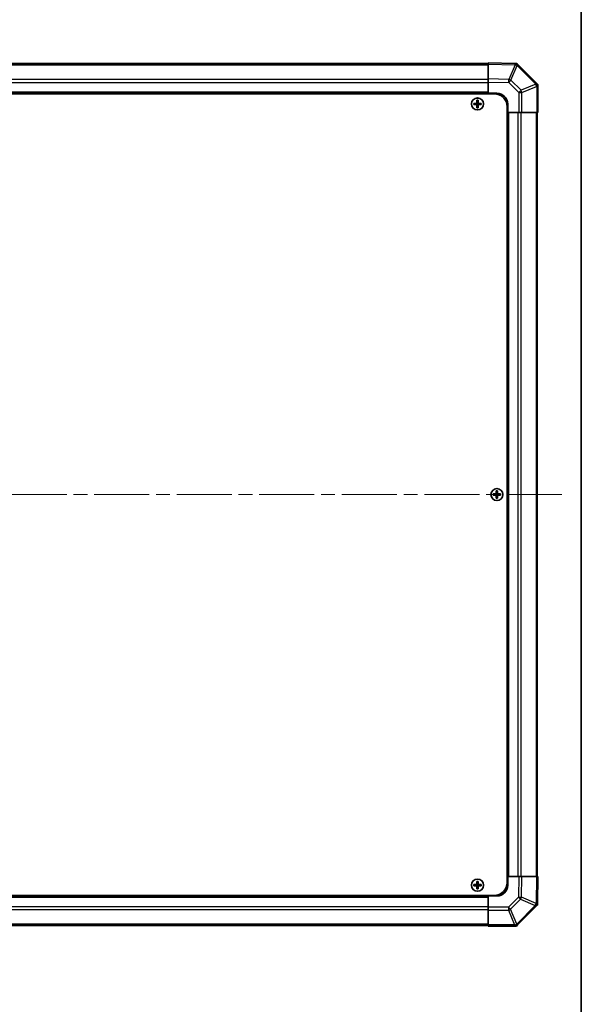
# Model space of a CAD drawing. Units: millimetres. Extents: x 65 to 8730, y 24 to 1441.
# Drawn here: x 3531 to 3791, y 655 to 1111 of the extents above; entities that cross this region are included whole.
import ezdxf

# ---------------------------------------------------------------- set-up
doc = ezdxf.new("R2010")
doc.units = ezdxf.units.MM
doc.header["$LTSCALE"] = 4.5
doc.linetypes.add('CHAIN', pattern=[0.3543, 0.2362, -0.0295, 0.0591, -0.0295])
for name, color, linetype, lineweight in [('Border (ISO)', 7, 'Continuous', 35), ('Visible (ISO)', 7, 'Continuous', 35), ('Visible Narrow (ISO)', 7, 'Continuous', 25)]:
    doc.layers.add(name, color=color, linetype=linetype, lineweight=lineweight)
doc.layers.add('Centerline (ISO)', color=7, linetype='Continuous', lineweight=18, true_color=0x80ffff)

# ---------------------------------------------------------------- blocks, each defined once
blk = doc.blocks.new('図面枠 tk図枠')
at = {"layer": 'Border (ISO)'}
blk.add_line((405.5, 289), (405.5, 8), dxfattribs=at)

msp = doc.modelspace()

# ---------------------------------------------------------------- linework, layer by layer
at = {"layer": 'Centerline (ISO)', "linetype": 'CHAIN', "ltscale": 23.990969}
msp.add_line((3259.6394, 890.7498), (3782.8678, 890.7498), dxfattribs=at)
at = {"layer": 'Visible (ISO)'}
for p, q in [((3748.2536, 1090.1641), (3748.2536, 1090.7498)), ((3760.653, 1090.5333), (3748.2536, 1090.7498)), ((3761.4845, 1090.5188), (3760.653, 1090.5333)), ((3761.4845, 1090.5188), (3761.5536, 1090.4497)), ((3748.2536, 1090.4498), (3294.2536, 1090.4498)), ((3748.2536, 1090.1641), (3748.2536, 1083.3342)), ((3770.6612, 1081.3421), (3761.5536, 1090.4497)), ((3748.2536, 1081.9202), (3748.2536, 1083.3342)), ((3748.2536, 1076.7498), (3748.2536, 1081.9202)), ((3771.2536, 1080.7498), (3770.6612, 1081.3421)), ((3771.2536, 1080.7498), (3771.2536, 1080.6507)), ((3771.2536, 1067.7498), (3771.2536, 1080.6507)), ((3291.5036, 1076.4998), (3751.0036, 1076.4998)), ((3748.2536, 1076.7498), (3294.2536, 1076.7498)), ((3742.9717, 1073.4816), (3743.0411, 1073.4123)), ((3743.4661, 1073.4123), (3743.0411, 1073.4123)), ((3743.0411, 1073.4123), (3743.1292, 1073.3241)), ((3743.0411, 1073.4123), (3743.0411, 1072.2498)), ((3743.3779, 1073.3241), (3743.1292, 1073.3241)), ((3743.1292, 1073.3241), (3743.1292, 1072.2498)), ((3743.4661, 1073.4123), (3743.3779, 1073.3241)), ((3743.3779, 1072.2498), (3743.3779, 1073.3241)), ((3743.5354, 1073.4816), (3743.4661, 1073.4123)), ((3743.4661, 1072.2498), (3743.4661, 1073.4123)), ((3748.2536, 1076.4998), (3748.2536, 1076.7498)), ((3748.2536, 1076.4998), (3748.2536, 1076.7498)), ((3748.2536, 1076.7498), (3752.2536, 1076.7498)), ((3741.5217, 1072.0316), (3741.5911, 1071.9623)), ((3741.5217, 1071.4679), (3741.5911, 1071.5373)), ((3742.7536, 1071.9623), (3741.5911, 1071.9623)), ((3741.5911, 1071.9623), (3741.6792, 1071.8741)), ((3741.5911, 1071.9623), (3741.5911, 1071.5373)), ((3741.5911, 1071.5373), (3741.6792, 1071.6254)), ((3741.5911, 1071.5373), (3742.7536, 1071.5373)), ((3742.7536, 1071.8741), (3741.6792, 1071.8741)), ((3741.6792, 1071.8741), (3741.6792, 1071.6254)), ((3741.6792, 1071.6254), (3742.7536, 1071.6254)), ((3742.9717, 1070.0179), (3743.0411, 1070.0873)), ((3743.0411, 1071.2498), (3743.0411, 1070.0873)), ((3743.0411, 1070.0873), (3743.1292, 1070.1754)), ((3743.0411, 1070.0873), (3743.4661, 1070.0873)), ((3743.1292, 1071.2498), (3743.1292, 1070.1754)), ((3743.1292, 1070.1754), (3743.3779, 1070.1754)), ((3743.3779, 1070.1754), (3743.3779, 1071.2498)), ((3743.4661, 1070.0873), (3743.3779, 1070.1754)), ((3743.4661, 1070.0873), (3743.4661, 1071.2498)), ((3743.5354, 1070.0179), (3743.4661, 1070.0873)), ((3744.9161, 1071.9623), (3743.7536, 1071.9623)), ((3744.8279, 1071.8741), (3743.7536, 1071.8741)), ((3743.7536, 1071.6254), (3744.8279, 1071.6254)), ((3743.7536, 1071.5373), (3744.9161, 1071.5373)), ((3744.9161, 1071.9623), (3744.8279, 1071.8741)), ((3744.8279, 1071.6254), (3744.8279, 1071.8741)), ((3744.9161, 1071.5373), (3744.8279, 1071.6254)), ((3744.9854, 1072.0316), (3744.9161, 1071.9623)), ((3744.9161, 1071.5373), (3744.9161, 1071.9623)), ((3744.9854, 1071.4679), (3744.9161, 1071.5373)), ((3757.0036, 1070.4998), (3757.0036, 710.9998)), ((3757.2536, 1067.7498), (3757.0036, 1067.7498)), ((3757.2536, 1067.7498), (3757.0036, 1067.7498)), ((3757.2536, 1071.7498), (3757.2536, 1067.7498)), ((3757.2536, 713.7498), (3757.2536, 1067.7498)), ((3762.4367, 1067.7498), (3757.2536, 1067.7498)), ((3763.8283, 1067.7498), (3762.4367, 1067.7498)), ((3763.8283, 1067.7498), (3770.6801, 1067.7498)), ((3771.2536, 1067.7498), (3770.6801, 1067.7498)), ((3770.9536, 713.7498), (3770.9536, 1067.7498)), ((3750.5217, 891.0316), (3750.5911, 890.9623)), ((3750.5217, 890.4679), (3750.5911, 890.5373)), ((3751.7536, 890.9623), (3750.5911, 890.9623)), ((3750.5911, 890.9623), (3750.6792, 890.8741)), ((3750.5911, 890.9623), (3750.5911, 890.5373)), ((3750.5911, 890.5373), (3750.6792, 890.6254)), ((3750.5911, 890.5373), (3751.7536, 890.5373)), ((3751.7536, 890.8741), (3750.6792, 890.8741)), ((3750.6792, 890.8741), (3750.6792, 890.6254)), ((3750.6792, 890.6254), (3751.7536, 890.6254)), ((3751.9717, 892.4816), (3752.0411, 892.4123)), ((3752.4661, 892.4123), (3752.0411, 892.4123)), ((3752.0411, 892.4123), (3752.1292, 892.3241)), ((3752.0411, 892.4123), (3752.0411, 891.2498)), ((3752.0411, 890.2498), (3752.0411, 889.0873)), ((3752.3779, 892.3241), (3752.1292, 892.3241)), ((3752.1292, 892.3241), (3752.1292, 891.2498)), ((3752.1292, 890.2498), (3752.1292, 889.1754)), ((3752.4661, 892.4123), (3752.3779, 892.3241)), ((3752.3779, 891.2498), (3752.3779, 892.3241)), ((3752.3779, 889.1754), (3752.3779, 890.2498)), ((3752.5354, 892.4816), (3752.4661, 892.4123)), ((3752.4661, 891.2498), (3752.4661, 892.4123)), ((3752.4661, 889.0873), (3752.4661, 890.2498)), ((3753.9161, 890.9623), (3752.7536, 890.9623)), ((3753.8279, 890.8741), (3752.7536, 890.8741)), ((3752.7536, 890.6254), (3753.8279, 890.6254)), ((3752.7536, 890.5373), (3753.9161, 890.5373)), ((3753.9161, 890.9623), (3753.8279, 890.8741)), ((3753.8279, 890.6254), (3753.8279, 890.8741)), ((3753.9161, 890.5373), (3753.8279, 890.6254)), ((3753.9854, 891.0316), (3753.9161, 890.9623)), ((3753.9161, 890.5373), (3753.9161, 890.9623)), ((3753.9854, 890.4679), (3753.9161, 890.5373)), ((3751.9717, 889.0179), (3752.0411, 889.0873)), ((3752.0411, 889.0873), (3752.1292, 889.1754)), ((3752.0411, 889.0873), (3752.4661, 889.0873)), ((3752.1292, 889.1754), (3752.3779, 889.1754)), ((3752.4661, 889.0873), (3752.3779, 889.1754)), ((3752.5354, 889.0179), (3752.4661, 889.0873)), ((3757.0036, 713.7498), (3757.2536, 713.7498)), ((3757.0036, 713.7498), (3757.2536, 713.7498)), ((3757.2536, 713.7498), (3762.424, 713.7498)), ((3757.2536, 713.7498), (3757.2536, 709.7498)), ((3762.424, 713.7498), (3763.838, 713.7498)), ((3770.6679, 713.7498), (3763.838, 713.7498)), ((3770.6679, 713.7498), (3771.2536, 713.7498)), ((3771.0371, 701.3503), (3771.2536, 713.7498)), ((3741.5217, 710.0316), (3741.5911, 709.9623)), ((3741.5217, 709.4679), (3741.5911, 709.5373)), ((3742.7536, 709.9623), (3741.5911, 709.9623)), ((3741.5911, 709.9623), (3741.6792, 709.8741)), ((3741.5911, 709.9623), (3741.5911, 709.5373)), ((3741.5911, 709.5373), (3741.6792, 709.6254)), ((3741.5911, 709.5373), (3742.7536, 709.5373)), ((3742.7536, 709.8741), (3741.6792, 709.8741)), ((3741.6792, 709.8741), (3741.6792, 709.6254)), ((3741.6792, 709.6254), (3742.7536, 709.6254)), ((3742.9717, 711.4816), (3743.0411, 711.4123)), ((3742.9717, 708.0179), (3743.0411, 708.0873)), ((3743.4661, 711.4123), (3743.0411, 711.4123)), ((3743.0411, 711.4123), (3743.1292, 711.3241)), ((3743.0411, 711.4123), (3743.0411, 710.2498)), ((3743.0411, 709.2498), (3743.0411, 708.0873)), ((3743.0411, 708.0873), (3743.1292, 708.1754)), ((3743.0411, 708.0873), (3743.4661, 708.0873)), ((3743.3779, 711.3241), (3743.1292, 711.3241)), ((3743.1292, 711.3241), (3743.1292, 710.2498)), ((3743.1292, 709.2498), (3743.1292, 708.1754)), ((3743.1292, 708.1754), (3743.3779, 708.1754)), ((3743.4661, 711.4123), (3743.3779, 711.3241)), ((3743.3779, 710.2498), (3743.3779, 711.3241)), ((3743.3779, 708.1754), (3743.3779, 709.2498)), ((3743.4661, 708.0873), (3743.3779, 708.1754)), ((3743.5354, 711.4816), (3743.4661, 711.4123)), ((3743.4661, 710.2498), (3743.4661, 711.4123)), ((3743.4661, 708.0873), (3743.4661, 709.2498)), ((3743.5354, 708.0179), (3743.4661, 708.0873)), ((3744.9161, 709.9623), (3743.7536, 709.9623)), ((3744.8279, 709.8741), (3743.7536, 709.8741)), ((3743.7536, 709.6254), (3744.8279, 709.6254)), ((3743.7536, 709.5373), (3744.9161, 709.5373)), ((3744.9161, 709.9623), (3744.8279, 709.8741)), ((3744.8279, 709.6254), (3744.8279, 709.8741)), ((3744.9161, 709.5373), (3744.8279, 709.6254)), ((3744.9854, 710.0316), (3744.9161, 709.9623)), ((3744.9161, 709.5373), (3744.9161, 709.9623)), ((3744.9854, 709.4679), (3744.9161, 709.5373)), ((3291.5036, 704.9998), (3751.0036, 704.9998)), ((3294.2536, 704.7498), (3748.2536, 704.7498)), ((3748.2536, 704.7498), (3748.2536, 704.9998)), ((3748.2536, 704.7498), (3748.2536, 704.9998)), ((3748.2536, 699.5667), (3748.2536, 704.7498)), ((3752.2536, 704.7498), (3748.2536, 704.7498)), ((3748.2536, 698.1751), (3748.2536, 699.5667)), ((3748.2536, 698.1751), (3748.2536, 691.3233)), ((3761.8459, 691.3421), (3770.9535, 700.4497)), ((3771.0226, 700.5188), (3770.9535, 700.4497)), ((3771.0226, 700.5188), (3771.0371, 701.3503)), ((3294.2536, 691.0498), (3748.2536, 691.0498)), ((3748.2536, 690.7498), (3748.2536, 691.3233)), ((3748.2536, 690.7498), (3761.1545, 690.7498)), ((3761.2536, 690.7498), (3761.1545, 690.7498)), ((3761.2536, 690.7498), (3761.8459, 691.3421))]:
    msp.add_line(p, q, dxfattribs=at)
for centre in [(3743.2536, 1071.7498), (3752.2536, 890.7498), (3743.2536, 709.7498)]:
    msp.add_circle(centre, 2.7832, dxfattribs=at)
for centre, radius, start, end in [((3742.7536, 1072.2498), 0.3757, 270, 0), ((3742.7536, 1072.2498), 0.2875, 270, 0), ((3743.7536, 1072.2498), 0.3757, 180, 270), ((3743.7536, 1072.2498), 0.2875, 180, 270), ((3751.0036, 1070.4998), 6, 0, 90), ((3752.2536, 1071.7498), 5, 0, 90), ((3742.7536, 1071.2498), 0.3757, 0, 90), ((3742.7536, 1071.2498), 0.2875, 0, 90), ((3743.7536, 1071.2498), 0.3757, 90, 180), ((3743.7536, 1071.2498), 0.2875, 90, 180), ((3751.7536, 891.2498), 0.3757, 270, 0), ((3751.7536, 891.2498), 0.2875, 270, 0), ((3751.7536, 890.2498), 0.3757, 0, 90), ((3751.7536, 890.2498), 0.2875, 0, 90), ((3752.7536, 891.2498), 0.3757, 180, 270), ((3752.7536, 890.2498), 0.3757, 90, 180), ((3752.7536, 891.2498), 0.2875, 180, 270), ((3752.7536, 890.2498), 0.2875, 90, 180), ((3742.7536, 710.2498), 0.3757, 270, 0), ((3742.7536, 710.2498), 0.2875, 270, 0), ((3742.7536, 709.2498), 0.3757, 0, 90), ((3742.7536, 709.2498), 0.2875, 0, 90), ((3743.7536, 710.2498), 0.3757, 180, 270), ((3743.7536, 709.2498), 0.3757, 90, 180), ((3743.7536, 710.2498), 0.2875, 180, 270), ((3743.7536, 709.2498), 0.2875, 90, 180), ((3751.0036, 710.9998), 6, 270, 0), ((3752.2536, 709.7498), 5, 270, 0)]:
    msp.add_arc(centre, radius, start, end, dxfattribs=at)
for centre, major_axis, ratio, start_param, end_param in [((3760.6417, 1088.5332), (0.8357, 1.9687), 0.32523846, 5.37330138, 6.15252903), ((3769.2536, 1079.9214), (1.9824, 0.8211), 0.32238582, 5.37376257, 6.15043409), ((3743.6096, 1071.7498), (0, 7.5216), 0.08715574, 1.33846031, 1.50427228), ((3743.2536, 1072.8327), (7.4512, 0), 0.08715574, 1.53295937, 1.60863328), ((3742.8975, 1071.7498), (0, -7.5216), 0.08715574, 1.63732037, 1.80313234), ((3742.1707, 1071.7498), (0, 7.4512), 0.08715574, 1.53295937, 1.60863328), ((3743.2536, 1071.3937), (7.5216, 0), 0.08715574, 1.63732037, 1.80313234), ((3743.2536, 1072.1059), (-7.5216, 0), 0.08715574, 1.33846031, 1.50427228), ((3743.6096, 1071.7498), (0, 7.5216), 0.08715574, 1.63732037, 1.80313234), ((3743.2536, 1070.6669), (-7.4512, 0), 0.08715574, 1.53295937, 1.60863328), ((3742.8975, 1071.7498), (0, -7.5216), 0.08715574, 1.33846031, 1.50427228), ((3743.2536, 1071.3937), (7.5216, 0), 0.08715574, 1.33846031, 1.50427228), ((3743.2536, 1072.1059), (-7.5216, 0), 0.08715574, 1.63732037, 1.80313234), ((3744.3365, 1071.7498), (0, -7.4512), 0.08715574, 1.53295937, 1.60863328), ((3751.1707, 890.7498), (0, 7.4512), 0.08715574, 1.53295937, 1.60863328), ((3752.2536, 890.3937), (7.5216, 0), 0.08715574, 1.63732037, 1.80313234), ((3752.2536, 891.1059), (-7.5216, 0), 0.08715574, 1.33846031, 1.50427228), ((3752.6096, 890.7498), (0, 7.5216), 0.08715574, 1.33846031, 1.50427228), ((3752.6096, 890.7498), (0, 7.5216), 0.08715574, 1.63732037, 1.80313234), ((3752.2536, 891.8327), (7.4512, 0), 0.08715574, 1.53295937, 1.60863328), ((3751.8975, 890.7498), (0, -7.5216), 0.08715574, 1.63732037, 1.80313234), ((3751.8975, 890.7498), (0, -7.5216), 0.08715574, 1.33846031, 1.50427228), ((3752.2536, 890.3937), (7.5216, 0), 0.08715574, 1.33846031, 1.50427228), ((3752.2536, 891.1059), (-7.5216, 0), 0.08715574, 1.63732037, 1.80313234), ((3753.3365, 890.7498), (0, -7.4512), 0.08715574, 1.53295937, 1.60863328), ((3752.2536, 889.6669), (-7.4512, 0), 0.08715574, 1.53295937, 1.60863328), ((3742.1707, 709.7498), (0, 7.4512), 0.08715574, 1.53295937, 1.60863328), ((3743.2536, 709.3937), (7.5216, 0), 0.08715574, 1.63732037, 1.80313234), ((3743.2536, 710.1059), (-7.5216, 0), 0.08715574, 1.33846031, 1.50427228), ((3743.6096, 709.7498), (0, 7.5216), 0.08715574, 1.33846031, 1.50427228), ((3743.6096, 709.7498), (0, 7.5216), 0.08715574, 1.63732037, 1.80313234), ((3743.2536, 710.8327), (7.4512, 0), 0.08715574, 1.53295937, 1.60863328), ((3743.2536, 708.6669), (-7.4512, 0), 0.08715574, 1.53295937, 1.60863328), ((3742.8975, 709.7498), (0, -7.5216), 0.08715574, 1.63732037, 1.80313234), ((3742.8975, 709.7498), (0, -7.5216), 0.08715574, 1.33846031, 1.50427228), ((3743.2536, 709.3937), (7.5216, 0), 0.08715574, 1.33846031, 1.50427228), ((3743.2536, 710.1059), (-7.5216, 0), 0.08715574, 1.63732037, 1.80313234), ((3744.3365, 709.7498), (0, -7.4512), 0.08715574, 1.53295937, 1.60863328), ((3769.037, 701.3617), (1.9687, -0.8357), 0.32523846, 5.37330138, 6.15252903), ((3760.4251, 692.7498), (0.8211, -1.9824), 0.32238582, 5.37376257, 6.15043409)]:
    msp.add_ellipse(centre, major_axis=major_axis, ratio=ratio, start_param=start_param, end_param=end_param, dxfattribs=at)
for points in [[(3742.7536, 1072.0478), (3742.7789, 1072.048), (3742.8058, 1072.0531), (3742.8555, 1072.0738), (3742.8781, 1072.0894), (3742.914, 1072.1252), (3742.9295, 1072.1479), (3742.9502, 1072.1975), (3742.9554, 1072.2245), (3742.9555, 1072.2498)], [(3743.5516, 1072.2498), (3743.5517, 1072.2245), (3743.5569, 1072.1975), (3743.5776, 1072.1479), (3743.5932, 1072.1252), (3743.629, 1072.0894), (3743.6517, 1072.0738), (3743.7013, 1072.0531), (3743.7283, 1072.048), (3743.7536, 1072.0478)], [(3742.9555, 1071.2498), (3742.9554, 1071.2751), (3742.9502, 1071.302), (3742.9295, 1071.3517), (3742.914, 1071.3743), (3742.8781, 1071.4102), (3742.8555, 1071.4257), (3742.8058, 1071.4464), (3742.7789, 1071.4516), (3742.7536, 1071.4517)], [(3743.7536, 1071.4517), (3743.7283, 1071.4516), (3743.7013, 1071.4464), (3743.6517, 1071.4257), (3743.629, 1071.4102), (3743.5932, 1071.3743), (3743.5776, 1071.3517), (3743.5569, 1071.302), (3743.5517, 1071.2751), (3743.5516, 1071.2498)], [(3751.7536, 891.0478), (3751.7789, 891.048), (3751.8058, 891.0531), (3751.8555, 891.0738), (3751.8781, 891.0894), (3751.914, 891.1252), (3751.9295, 891.1479), (3751.9502, 891.1975), (3751.9554, 891.2245), (3751.9555, 891.2498)], [(3751.9555, 890.2498), (3751.9554, 890.2751), (3751.9502, 890.302), (3751.9295, 890.3517), (3751.914, 890.3743), (3751.8781, 890.4102), (3751.8555, 890.4257), (3751.8058, 890.4464), (3751.7789, 890.4516), (3751.7536, 890.4517)], [(3752.5516, 891.2498), (3752.5517, 891.2245), (3752.5569, 891.1975), (3752.5776, 891.1479), (3752.5932, 891.1252), (3752.629, 891.0894), (3752.6517, 891.0738), (3752.7013, 891.0531), (3752.7283, 891.048), (3752.7536, 891.0478)], [(3752.7536, 890.4517), (3752.7283, 890.4516), (3752.7013, 890.4464), (3752.6517, 890.4257), (3752.629, 890.4102), (3752.5932, 890.3743), (3752.5776, 890.3517), (3752.5569, 890.302), (3752.5517, 890.2751), (3752.5516, 890.2498)], [(3742.7536, 710.0478), (3742.7789, 710.048), (3742.8058, 710.0531), (3742.8555, 710.0738), (3742.8781, 710.0894), (3742.914, 710.1252), (3742.9295, 710.1479), (3742.9502, 710.1975), (3742.9554, 710.2245), (3742.9555, 710.2498)], [(3742.9555, 709.2498), (3742.9554, 709.2751), (3742.9502, 709.302), (3742.9295, 709.3517), (3742.914, 709.3743), (3742.8781, 709.4102), (3742.8555, 709.4257), (3742.8058, 709.4464), (3742.7789, 709.4516), (3742.7536, 709.4517)], [(3743.5516, 710.2498), (3743.5517, 710.2245), (3743.5569, 710.1975), (3743.5776, 710.1479), (3743.5932, 710.1252), (3743.629, 710.0894), (3743.6517, 710.0738), (3743.7013, 710.0531), (3743.7283, 710.048), (3743.7536, 710.0478)], [(3743.7536, 709.4517), (3743.7283, 709.4516), (3743.7013, 709.4464), (3743.6517, 709.4257), (3743.629, 709.4102), (3743.5932, 709.3743), (3743.5776, 709.3517), (3743.5569, 709.302), (3743.5517, 709.2751), (3743.5516, 709.2498)]]:
    msp.add_open_spline(points, degree=3, knots=[0.0307191633, 0.0307191633, 0.0307191633, 0.0307191633, 0.0383195288, 0.0383195288, 0.0459198942, 0.0459198942, 0.0535202597, 0.0535202597, 0.0611206252, 0.0611206252, 0.0611206252, 0.0611206252], dxfattribs=at)
at = {"layer": 'Visible Narrow (ISO)'}
for p, q in [((3294.2536, 1089.864), (3748.2536, 1089.864)), ((3748.2536, 1090.1641), (3760.6675, 1089.9474)), ((3760.6675, 1089.9474), (3757.7897, 1083.1678)), ((3758.7588, 1082.7479), (3761.6366, 1089.5275)), ((3761.6366, 1089.5275), (3761.6601, 1089.5271)), ((3761.6601, 1089.5271), (3770.2654, 1080.9218)), ((3748.2536, 1083.0356), (3294.2536, 1083.0356)), ((3748.2536, 1081.6214), (3294.2536, 1081.6214)), ((3757.7897, 1083.1678), (3748.2536, 1083.3342)), ((3748.2536, 1081.9202), (3757.7752, 1081.754)), ((3757.7752, 1081.754), (3762.4367, 1077.0925)), ((3763.4202, 1078.0864), (3758.7588, 1082.7479)), ((3748.2536, 1077.2498), (3294.2536, 1077.2498)), ((3762.4367, 1077.0925), (3763.8283, 1077.0925)), ((3762.4367, 1077.0925), (3762.4367, 1067.7498)), ((3770.2654, 1080.9218), (3763.4202, 1078.0864)), ((3763.8283, 1077.0925), (3770.6735, 1079.9279)), ((3763.8283, 1067.7498), (3763.8283, 1077.0925)), ((3770.6735, 1079.9279), (3770.6801, 1079.9214)), ((3770.6801, 1079.9214), (3770.6801, 1067.7498)), ((3742.9555, 1072.2498), (3743.0411, 1072.2498)), ((3743.0411, 1072.2498), (3743.1292, 1072.2498)), ((3743.4661, 1072.2498), (3743.3779, 1072.2498)), ((3743.5516, 1072.2498), (3743.4661, 1072.2498)), ((3742.7536, 1072.0478), (3742.7536, 1071.9623)), ((3742.7536, 1071.9623), (3742.7536, 1071.8741)), ((3742.7536, 1071.5373), (3742.7536, 1071.6254)), ((3742.7536, 1071.4517), (3742.7536, 1071.5373)), ((3742.9555, 1071.2498), (3743.0411, 1071.2498)), ((3743.0411, 1071.2498), (3743.1292, 1071.2498)), ((3743.4661, 1071.2498), (3743.3779, 1071.2498)), ((3743.5516, 1071.2498), (3743.4661, 1071.2498)), ((3743.7536, 1072.0478), (3743.7536, 1071.9623)), ((3743.7536, 1071.9623), (3743.7536, 1071.8741)), ((3743.7536, 1071.5373), (3743.7536, 1071.6254)), ((3743.7536, 1071.4517), (3743.7536, 1071.5373)), ((3757.7536, 713.7498), (3757.7536, 1067.7498)), ((3762.1251, 713.7498), (3762.1251, 1067.7498)), ((3763.5394, 713.7498), (3763.5394, 1067.7498)), ((3770.3678, 1067.7498), (3770.3678, 713.7498)), ((3751.7536, 891.0478), (3751.7536, 890.9623)), ((3751.7536, 890.9623), (3751.7536, 890.8741)), ((3751.7536, 890.5373), (3751.7536, 890.6254)), ((3751.7536, 890.4517), (3751.7536, 890.5373)), ((3751.9555, 891.2498), (3752.0411, 891.2498)), ((3751.9555, 890.2498), (3752.0411, 890.2498)), ((3752.0411, 891.2498), (3752.1292, 891.2498)), ((3752.0411, 890.2498), (3752.1292, 890.2498)), ((3752.4661, 891.2498), (3752.3779, 891.2498)), ((3752.4661, 890.2498), (3752.3779, 890.2498)), ((3752.5516, 891.2498), (3752.4661, 891.2498)), ((3752.5516, 890.2498), (3752.4661, 890.2498)), ((3752.7536, 891.0478), (3752.7536, 890.9623)), ((3752.7536, 890.9623), (3752.7536, 890.8741)), ((3752.7536, 890.5373), (3752.7536, 890.6254)), ((3752.7536, 890.4517), (3752.7536, 890.5373)), ((3762.424, 713.7498), (3762.2578, 704.2281)), ((3763.6716, 704.2137), (3763.838, 713.7498)), ((3770.6679, 713.7498), (3770.4512, 701.3359)), ((3742.7536, 710.0478), (3742.7536, 709.9623)), ((3742.7536, 709.9623), (3742.7536, 709.8741)), ((3742.7536, 709.5373), (3742.7536, 709.6254)), ((3742.7536, 709.4517), (3742.7536, 709.5373)), ((3742.9555, 710.2498), (3743.0411, 710.2498)), ((3742.9555, 709.2498), (3743.0411, 709.2498)), ((3743.0411, 710.2498), (3743.1292, 710.2498)), ((3743.0411, 709.2498), (3743.1292, 709.2498)), ((3743.4661, 710.2498), (3743.3779, 710.2498)), ((3743.4661, 709.2498), (3743.3779, 709.2498)), ((3743.5516, 710.2498), (3743.4661, 710.2498)), ((3743.5516, 709.2498), (3743.4661, 709.2498)), ((3743.7536, 710.0478), (3743.7536, 709.9623)), ((3743.7536, 709.9623), (3743.7536, 709.8741)), ((3743.7536, 709.5373), (3743.7536, 709.6254)), ((3743.7536, 709.4517), (3743.7536, 709.5373)), ((3294.2536, 704.2498), (3748.2536, 704.2498)), ((3762.2578, 704.2281), (3757.5963, 699.5667)), ((3758.5902, 698.5831), (3763.2517, 703.2446)), ((3763.2517, 703.2446), (3770.0313, 700.3668)), ((3770.4512, 701.3359), (3763.6716, 704.2137)), ((3294.2536, 699.8782), (3748.2536, 699.8782)), ((3294.2536, 698.464), (3748.2536, 698.464)), ((3757.5963, 699.5667), (3748.2536, 699.5667)), ((3748.2536, 698.1751), (3757.5963, 698.1751)), ((3757.5963, 699.5667), (3757.5963, 698.1751)), ((3757.5963, 698.1751), (3760.4317, 691.3298)), ((3761.4256, 691.7379), (3758.5902, 698.5831)), ((3770.0309, 700.3432), (3761.4256, 691.7379)), ((3770.0313, 700.3668), (3770.0309, 700.3432)), ((3748.2536, 691.6356), (3294.2536, 691.6356)), ((3760.4251, 691.3233), (3748.2536, 691.3233)), ((3760.4317, 691.3298), (3760.4251, 691.3233))]:
    msp.add_line(p, q, dxfattribs=at)
for centre in [(3743.2536, 1071.7498), (3752.2536, 890.7498), (3743.2536, 709.7498)]:
    msp.add_circle(centre, 2.7768, dxfattribs=at)
for centre, major_axis, ratio, start_param, end_param in [((3760.6181, 1088.5336), (0.0349, 1.9997), 0.58012166, 5.2426451, 6.28318531), ((3760.6181, 1088.5336), (0.0349, 1.9997), 0.01744975, 5.49793944, 6.28318531), ((3760.6181, 1088.5336), (1.841, -0.7815), 0.68263531, 1.29266671, 1.82708125), ((3757.7403, 1081.754), (0.0349, 1.9997), 0.01744975, 4.71269357, 5.49793944), ((3757.7403, 1081.754), (-1.4142, -1.4142), 0.01234165, 1.58313736, 2.362365), ((3757.7403, 1081.754), (-1.841, 0.7815), 0.68263531, 4.43425936, 4.9686739), ((3762.4018, 1077.0925), (1.4142, 1.4142), 0.01234165, 4.72473001, 5.50395766), ((3762.4018, 1077.0925), (-0.7654, 1.8478), 0.68496673, 4.43593174, 4.97981512), ((3769.247, 1079.9279), (1.4142, 1.4142), 0.01234165, 5.50395766, 6.28318531), ((3769.247, 1079.9279), (0.7654, -1.8478), 0.68496673, 1.29433909, 1.83822247), ((3769.247, 1079.9279), (1.4142, 1.4142), 0.58406793, 5.24101135, 6.28318531), ((3762.2578, 704.263), (1.9997, -0.0349), 0.01744975, 4.71269357, 5.49793944), ((3762.2578, 704.263), (-1.4142, 1.4142), 0.01234165, 1.58313736, 2.362365), ((3762.2578, 704.263), (0.7815, 1.841), 0.68263531, 4.43425936, 4.9686739), ((3757.5963, 699.6016), (1.4142, -1.4142), 0.01234165, 4.72473001, 5.50395766), ((3757.5963, 699.6016), (1.8478, 0.7654), 0.68496673, 4.43593174, 4.97981512), ((3769.0374, 701.3852), (1.9997, -0.0349), 0.58012166, 5.2426451, 6.28318531), ((3769.0374, 701.3852), (-0.7815, -1.841), 0.68263531, 1.29266671, 1.82708125), ((3769.0374, 701.3852), (1.9997, -0.0349), 0.01744975, 5.49793944, 6.28318531), ((3760.4317, 692.7563), (-1.8478, -0.7654), 0.68496673, 1.29433909, 1.83822247), ((3760.4317, 692.7563), (1.4142, -1.4142), 0.58406793, 5.24101135, 6.28318531), ((3760.4317, 692.7563), (1.4142, -1.4142), 0.01234165, 5.50395766, 6.28318531)]:
    msp.add_ellipse(centre, major_axis=major_axis, ratio=ratio, start_param=start_param, end_param=end_param, dxfattribs=at)

# ---------------------------------------------------------------- block references
at = {"xscale": 5, "yscale": 5, "zscale": 5}
msp.add_blockref('図面枠 tk図枠', (1763.8623, -4), dxfattribs=at)

doc.saveas('drawing.dxf')
